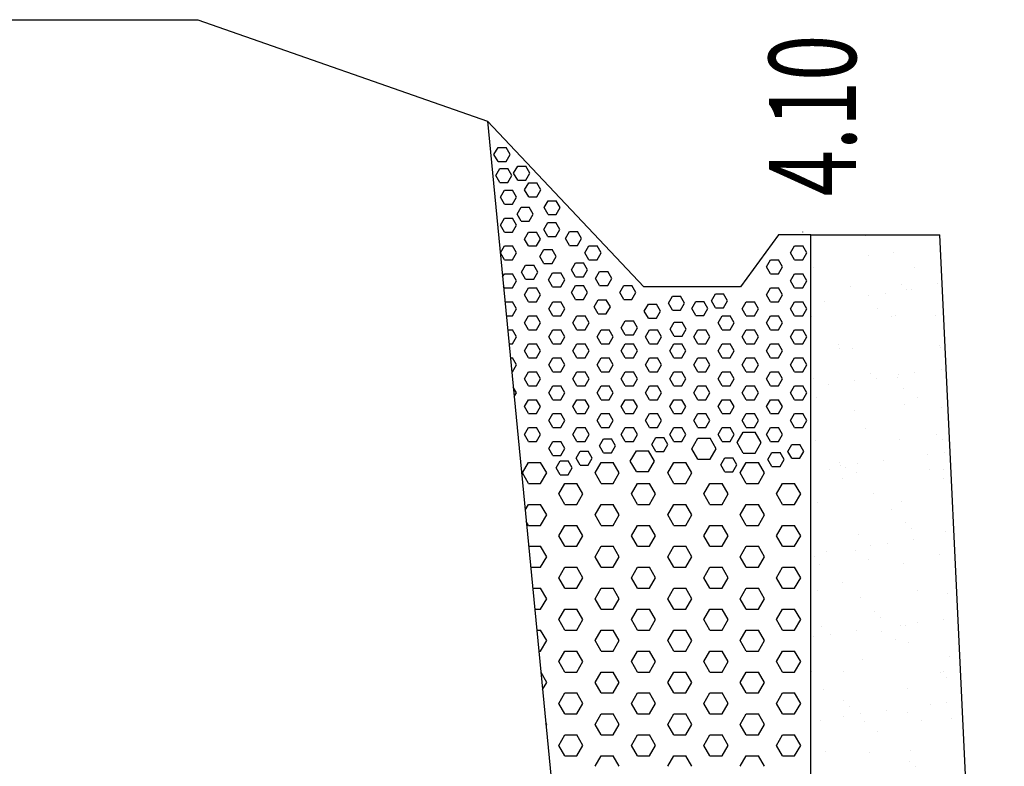
# Model space of a CAD drawing. Extents: x 0 to 627, y 220 to 430.
# Drawn here: x 184 to 215, y 342 to 365 of the extents above; entities that cross this region are included whole.
import ezdxf

# ---------------------------------------------------------------- set-up
doc = ezdxf.new("R2010")
doc.units = 0
doc.header["$LTSCALE"] = 7
doc.header["$MEASUREMENT"] = 0
doc.linetypes.add('ACAD_ISO03W100', pattern=[30, 12, -18])
doc.layers.get('0').update_dxf_attribs({"linetype": 'CONTINUOUS'})
doc.layers.get('DEFPOINTS').update_dxf_attribs({"linetype": 'CONTINUOUS'})
doc.layers.add('PROSSO', color=4, linetype='CONTINUOUS')
doc.styles.get("Standard").update_dxf_attribs({"font": 'romans', "width": 0.7})

msp = doc.modelspace()

# ---------------------------------------------------------------- hatches: boundary and pattern name
at = {"linetype": 'CONTINUOUS'}
h = msp.add_hatch(dxfattribs=at)
h.set_pattern_fill('AR-SAND', style=0)
h.paths.add_polyline_path([(213, 358.452), (209, 358.452), (209, 316.452), (215, 316.452)])

# ---------------------------------------------------------------- linework, layer by layer
at = {"color": 4}
msp.add_line((190, 365.118), (198.977, 361.968), dxfattribs=at)
at = {"color": 7, "linetype": 'ACAD_ISO03W100'}
for p, q in [((198.977, 361.968), (202.111, 329.675)), ((203.824, 356.834), (198.977, 361.968)), ((199.178, 360.943), (199.303, 361.159)), ((199.303, 361.159), (199.553, 361.159)), ((199.678, 360.943), (199.553, 361.159)), ((199.303, 360.726), (199.178, 360.943)), ((199.553, 360.726), (199.678, 360.943)), ((199.303, 360.726), (199.553, 360.726)), ((199.788, 360.362), (199.913, 360.579)), ((199.913, 360.579), (200.163, 360.579)), ((200.288, 360.362), (200.163, 360.579)), ((199.231, 360.289), (199.356, 360.506)), ((199.356, 360.073), (199.231, 360.289)), ((199.356, 360.506), (199.606, 360.506)), ((199.731, 360.289), (199.606, 360.506)), ((199.606, 360.073), (199.731, 360.289)), ((199.913, 360.146), (199.788, 360.362)), ((200.163, 360.146), (200.288, 360.362)), ((199.356, 360.073), (199.606, 360.073)), ((199.913, 360.146), (200.163, 360.146)), ((200.129, 359.84), (200.254, 360.056)), ((200.254, 360.056), (200.504, 360.056)), ((200.629, 359.84), (200.504, 360.056)), ((199.375, 359.617), (199.5, 359.834)), ((199.5, 359.401), (199.375, 359.617)), ((199.5, 359.834), (199.75, 359.834)), ((199.875, 359.617), (199.75, 359.834)), ((199.75, 359.401), (199.875, 359.617)), ((200.254, 359.623), (200.129, 359.84)), ((200.254, 359.623), (200.504, 359.623)), ((200.504, 359.623), (200.629, 359.84)), ((199.5, 359.401), (199.75, 359.401)), ((199.898, 359.091), (200.023, 359.307)), ((200.023, 359.307), (200.273, 359.307)), ((200.398, 359.091), (200.273, 359.307)), ((200.732, 359.291), (200.857, 359.507)), ((200.857, 359.507), (201.107, 359.507)), ((201.232, 359.291), (201.107, 359.507)), ((200.023, 358.874), (199.898, 359.091)), ((200.273, 358.874), (200.398, 359.091)), ((200.857, 359.074), (200.732, 359.291)), ((200.857, 359.074), (201.107, 359.074)), ((201.107, 359.074), (201.232, 359.291)), ((199.375, 358.751), (199.5, 358.968)), ((199.5, 358.535), (199.375, 358.751)), ((199.5, 358.968), (199.75, 358.968)), ((199.875, 358.751), (199.75, 358.968)), ((199.75, 358.535), (199.875, 358.751)), ((200.023, 358.874), (200.273, 358.874)), ((200.72, 358.617), (200.845, 358.834)), ((200.845, 358.834), (201.095, 358.834)), ((201.22, 358.617), (201.095, 358.834)), ((199.5, 358.535), (199.75, 358.535)), ((200.125, 358.318), (200.25, 358.535)), ((200.25, 358.535), (200.5, 358.535)), ((200.625, 358.318), (200.5, 358.535)), ((200.845, 358.401), (200.72, 358.617)), ((200.845, 358.401), (201.095, 358.401)), ((201.095, 358.401), (201.22, 358.617)), ((201.395, 358.332), (201.52, 358.548)), ((201.52, 358.548), (201.77, 358.548)), ((201.895, 358.332), (201.77, 358.548)), ((208, 358.452), (206.824, 356.834)), ((209, 358.452), (208, 358.452)), ((208.75, 358.535), (208.753, 358.539)), ((199.375, 357.885), (199.5, 358.102)), ((199.5, 358.102), (199.75, 358.102)), ((199.875, 357.885), (199.75, 358.102)), ((200.25, 358.102), (200.125, 358.318)), ((200.25, 358.102), (200.5, 358.102)), ((200.5, 358.102), (200.625, 358.318)), ((201.52, 358.115), (201.395, 358.332)), ((201.52, 358.115), (201.77, 358.115)), ((201.77, 358.115), (201.895, 358.332)), ((201.998, 357.887), (202.123, 358.104)), ((202.123, 358.104), (202.373, 358.104)), ((202.498, 357.887), (202.373, 358.104)), ((208.375, 357.885), (208.5, 358.102)), ((208.5, 358.102), (208.75, 358.102)), ((208.875, 357.885), (208.75, 358.102)), ((199.5, 357.668), (199.375, 357.885)), ((199.75, 357.668), (199.875, 357.885)), ((200.602, 357.774), (200.727, 357.991)), ((200.727, 357.558), (200.602, 357.774)), ((200.727, 357.991), (200.977, 357.991)), ((201.102, 357.774), (200.977, 357.991)), ((200.977, 357.558), (201.102, 357.774)), ((202.123, 357.671), (201.998, 357.887)), ((202.373, 357.671), (202.498, 357.887)), ((208.5, 357.668), (208.375, 357.885)), ((208.75, 357.668), (208.875, 357.885)), ((199.5, 357.668), (199.75, 357.668)), ((200.034, 357.293), (200.159, 357.51)), ((200.159, 357.51), (200.409, 357.51)), ((200.534, 357.293), (200.409, 357.51)), ((200.727, 357.558), (200.977, 357.558)), ((201.579, 357.365), (201.704, 357.581)), ((201.704, 357.581), (201.954, 357.581)), ((202.079, 357.365), (201.954, 357.581)), ((202.123, 357.671), (202.373, 357.671)), ((207.625, 357.452), (207.75, 357.668)), ((207.75, 357.668), (208, 357.668)), ((208.125, 357.452), (208, 357.668)), ((208.5, 357.668), (208.75, 357.668)), ((199.446, 357.141), (199.5, 357.235)), ((199.5, 357.235), (199.75, 357.235)), ((199.875, 357.019), (199.75, 357.235)), ((200.159, 357.077), (200.034, 357.293)), ((200.409, 357.077), (200.534, 357.293)), ((200.871, 357.049), (200.996, 357.266)), ((200.996, 357.266), (201.246, 357.266)), ((201.371, 357.049), (201.246, 357.266)), ((201.704, 357.148), (201.579, 357.365)), ((201.954, 357.148), (202.079, 357.365)), ((202.329, 357.09), (202.454, 357.307)), ((202.454, 357.307), (202.704, 357.307)), ((202.829, 357.09), (202.704, 357.307)), ((207.75, 357.235), (207.625, 357.452)), ((207.75, 357.235), (208, 357.235)), ((208, 357.235), (208.125, 357.452)), ((208.375, 357.019), (208.5, 357.235)), ((208.5, 357.235), (208.75, 357.235)), ((208.875, 357.019), (208.75, 357.235)), ((199.75, 356.802), (199.875, 357.019)), ((200.159, 357.077), (200.409, 357.077)), ((200.996, 356.833), (200.871, 357.049)), ((201.246, 356.833), (201.371, 357.049)), ((201.579, 356.657), (201.704, 356.874)), ((201.704, 357.148), (201.954, 357.148)), ((201.704, 356.874), (201.954, 356.874)), ((202.079, 356.657), (201.954, 356.874)), ((202.454, 356.874), (202.329, 357.09)), ((202.454, 356.874), (202.704, 356.874)), ((202.704, 356.874), (202.829, 357.09)), ((203.079, 356.657), (203.204, 356.874)), ((203.204, 356.874), (203.454, 356.874)), ((203.579, 356.657), (203.454, 356.874)), ((208.5, 356.802), (208.375, 357.019)), ((208.75, 356.802), (208.875, 357.019)), ((199.5, 356.802), (199.474, 356.847)), ((199.5, 356.802), (199.75, 356.802)), ((200.125, 356.586), (200.25, 356.802)), ((200.25, 356.369), (200.125, 356.586)), ((200.25, 356.802), (200.5, 356.802)), ((200.625, 356.586), (200.5, 356.802)), ((200.5, 356.369), (200.625, 356.586)), ((200.996, 356.833), (201.246, 356.833)), ((201.704, 356.441), (201.579, 356.657)), ((201.954, 356.441), (202.079, 356.657)), ((203.204, 356.441), (203.079, 356.657)), ((203.454, 356.441), (203.579, 356.657)), ((206.824, 356.834), (203.824, 356.834)), ((205.921, 356.402), (206.046, 356.619)), ((206.046, 356.619), (206.296, 356.619)), ((206.421, 356.402), (206.296, 356.619)), ((207.625, 356.586), (207.75, 356.802)), ((207.75, 356.369), (207.625, 356.586)), ((207.75, 356.802), (208, 356.802)), ((208.125, 356.586), (208, 356.802)), ((208, 356.369), (208.125, 356.586)), ((208.5, 356.802), (208.75, 356.802)), ((199.52, 356.369), (199.75, 356.369)), ((199.875, 356.153), (199.75, 356.369)), ((200.25, 356.369), (200.5, 356.369)), ((200.875, 356.153), (201, 356.369)), ((201, 356.369), (201.25, 356.369)), ((201.375, 356.153), (201.25, 356.369)), ((201.704, 356.441), (201.954, 356.441)), ((202.286, 356.213), (202.411, 356.429)), ((202.411, 356.429), (202.661, 356.429)), ((202.786, 356.213), (202.661, 356.429)), ((203.204, 356.441), (203.454, 356.441)), ((203.839, 356.082), (203.964, 356.299)), ((203.964, 356.299), (204.214, 356.299)), ((204.339, 356.082), (204.214, 356.299)), ((204.589, 356.332), (204.714, 356.549)), ((204.714, 356.116), (204.589, 356.332)), ((204.714, 356.549), (204.964, 356.549)), ((205.089, 356.332), (204.964, 356.549)), ((204.964, 356.116), (205.089, 356.332)), ((205.313, 356.164), (205.438, 356.381)), ((205.438, 356.381), (205.688, 356.381)), ((205.813, 356.164), (205.688, 356.381)), ((206.046, 356.186), (205.921, 356.402)), ((206.296, 356.186), (206.421, 356.402)), ((206.875, 356.153), (207, 356.369)), ((207, 356.369), (207.25, 356.369)), ((207.375, 356.153), (207.25, 356.369)), ((207.75, 356.369), (208, 356.369)), ((208.375, 356.153), (208.5, 356.369)), ((208.5, 356.369), (208.75, 356.369)), ((208.875, 356.153), (208.75, 356.369)), ((199.75, 355.936), (199.875, 356.153)), ((201, 355.936), (200.875, 356.153)), ((201.25, 355.936), (201.375, 356.153)), ((202.411, 355.996), (202.286, 356.213)), ((202.411, 355.996), (202.661, 355.996)), ((202.661, 355.996), (202.786, 356.213)), ((203.964, 355.866), (203.839, 356.082)), ((204.214, 355.866), (204.339, 356.082)), ((204.714, 356.116), (204.964, 356.116)), ((205.438, 355.948), (205.313, 356.164)), ((205.438, 355.948), (205.688, 355.948)), ((205.688, 355.948), (205.813, 356.164)), ((206.046, 356.186), (206.296, 356.186)), ((207, 355.936), (206.875, 356.153)), ((207.25, 355.936), (207.375, 356.153)), ((208.5, 355.936), (208.375, 356.153)), ((208.75, 355.936), (208.875, 356.153)), ((199.562, 355.936), (199.75, 355.936)), ((200.125, 355.72), (200.25, 355.936)), ((200.25, 355.503), (200.125, 355.72)), ((200.25, 355.936), (200.5, 355.936)), ((200.625, 355.72), (200.5, 355.936)), ((200.5, 355.503), (200.625, 355.72)), ((201, 355.936), (201.25, 355.936)), ((201.625, 355.72), (201.75, 355.936)), ((201.75, 355.503), (201.625, 355.72)), ((201.75, 355.936), (202, 355.936)), ((202.125, 355.72), (202, 355.936)), ((202, 355.503), (202.125, 355.72)), ((203.125, 355.561), (203.25, 355.778)), ((203.25, 355.778), (203.5, 355.778)), ((203.625, 355.561), (203.5, 355.778)), ((203.964, 355.866), (204.214, 355.866)), ((204.636, 355.527), (204.761, 355.744)), ((204.761, 355.744), (205.011, 355.744)), ((205.136, 355.527), (205.011, 355.744)), ((206.125, 355.72), (206.25, 355.936)), ((206.25, 355.503), (206.125, 355.72)), ((206.25, 355.936), (206.5, 355.936)), ((206.625, 355.72), (206.5, 355.936)), ((206.5, 355.503), (206.625, 355.72)), ((207, 355.936), (207.25, 355.936)), ((207.625, 355.72), (207.75, 355.936)), ((207.75, 355.503), (207.625, 355.72)), ((207.75, 355.936), (208, 355.936)), ((208.125, 355.72), (208, 355.936)), ((208, 355.503), (208.125, 355.72)), ((208.5, 355.936), (208.75, 355.936)), ((199.604, 355.503), (199.75, 355.503)), ((199.875, 355.287), (199.75, 355.503)), ((200.25, 355.503), (200.5, 355.503)), ((200.875, 355.287), (201, 355.503)), ((201, 355.503), (201.25, 355.503)), ((201.375, 355.287), (201.25, 355.503)), ((201.75, 355.503), (202, 355.503)), ((202.375, 355.287), (202.5, 355.503)), ((202.5, 355.503), (202.75, 355.503)), ((202.875, 355.287), (202.75, 355.503)), ((203.25, 355.345), (203.125, 355.561)), ((203.25, 355.345), (203.5, 355.345)), ((203.5, 355.345), (203.625, 355.561)), ((203.875, 355.287), (204, 355.503)), ((204, 355.503), (204.25, 355.503)), ((204.375, 355.287), (204.25, 355.503)), ((204.761, 355.311), (204.636, 355.527)), ((205.011, 355.311), (205.136, 355.527)), ((205.375, 355.287), (205.5, 355.503)), ((205.5, 355.503), (205.75, 355.503)), ((205.875, 355.287), (205.75, 355.503)), ((206.25, 355.503), (206.5, 355.503)), ((206.875, 355.287), (207, 355.503)), ((207, 355.503), (207.25, 355.503)), ((207.375, 355.287), (207.25, 355.503)), ((207.75, 355.503), (208, 355.503)), ((208.375, 355.287), (208.5, 355.503)), ((208.5, 355.503), (208.75, 355.503)), ((208.875, 355.287), (208.75, 355.503)), ((199.646, 355.07), (199.75, 355.07)), ((199.75, 355.07), (199.875, 355.287)), ((200.125, 354.854), (200.25, 355.07)), ((200.25, 355.07), (200.5, 355.07)), ((200.625, 354.854), (200.5, 355.07)), ((201, 355.07), (200.875, 355.287)), ((201, 355.07), (201.25, 355.07)), ((201.25, 355.07), (201.375, 355.287)), ((201.625, 354.854), (201.75, 355.07)), ((201.75, 355.07), (202, 355.07)), ((202.125, 354.854), (202, 355.07)), ((202.5, 355.07), (202.375, 355.287)), ((202.5, 355.07), (202.75, 355.07)), ((202.75, 355.07), (202.875, 355.287)), ((203.125, 354.854), (203.25, 355.07)), ((203.25, 355.07), (203.5, 355.07)), ((203.625, 354.854), (203.5, 355.07)), ((204, 355.07), (203.875, 355.287)), ((204, 355.07), (204.25, 355.07)), ((204.25, 355.07), (204.375, 355.287)), ((204.625, 354.854), (204.75, 355.07)), ((204.75, 355.07), (205, 355.07)), ((204.761, 355.311), (205.011, 355.311)), ((205.125, 354.854), (205, 355.07)), ((205.5, 355.07), (205.375, 355.287)), ((205.5, 355.07), (205.75, 355.07)), ((205.75, 355.07), (205.875, 355.287)), ((206.125, 354.854), (206.25, 355.07)), ((206.25, 355.07), (206.5, 355.07)), ((206.625, 354.854), (206.5, 355.07)), ((207, 355.07), (206.875, 355.287)), ((207, 355.07), (207.25, 355.07)), ((207.25, 355.07), (207.375, 355.287)), ((207.625, 354.854), (207.75, 355.07)), ((207.75, 355.07), (208, 355.07)), ((208.125, 354.854), (208, 355.07)), ((208.5, 355.07), (208.375, 355.287)), ((208.5, 355.07), (208.75, 355.07)), ((208.75, 355.07), (208.875, 355.287)), ((200.25, 354.637), (200.125, 354.854)), ((200.5, 354.637), (200.625, 354.854)), ((201.75, 354.637), (201.625, 354.854)), ((202, 354.637), (202.125, 354.854)), ((203.25, 354.637), (203.125, 354.854)), ((203.5, 354.637), (203.625, 354.854)), ((204.75, 354.637), (204.625, 354.854)), ((205, 354.637), (205.125, 354.854)), ((206.25, 354.637), (206.125, 354.854)), ((206.5, 354.637), (206.625, 354.854)), ((207.75, 354.637), (207.625, 354.854)), ((208, 354.637), (208.125, 354.854)), ((199.688, 354.637), (199.75, 354.637)), ((199.875, 354.421), (199.75, 354.637)), ((199.75, 354.204), (199.875, 354.421)), ((200.25, 354.637), (200.5, 354.637)), ((200.875, 354.421), (201, 354.637)), ((201, 354.204), (200.875, 354.421)), ((201, 354.637), (201.25, 354.637)), ((201.375, 354.421), (201.25, 354.637)), ((201.25, 354.204), (201.375, 354.421)), ((201.75, 354.637), (202, 354.637)), ((202.375, 354.421), (202.5, 354.637)), ((202.5, 354.204), (202.375, 354.421)), ((202.5, 354.637), (202.75, 354.637)), ((202.875, 354.421), (202.75, 354.637)), ((202.75, 354.204), (202.875, 354.421)), ((203.25, 354.637), (203.5, 354.637)), ((203.875, 354.421), (204, 354.637)), ((204, 354.204), (203.875, 354.421)), ((204, 354.637), (204.25, 354.637)), ((204.375, 354.421), (204.25, 354.637)), ((204.25, 354.204), (204.375, 354.421)), ((204.75, 354.637), (205, 354.637)), ((205.375, 354.421), (205.5, 354.637)), ((205.5, 354.204), (205.375, 354.421)), ((205.5, 354.637), (205.75, 354.637)), ((205.875, 354.421), (205.75, 354.637)), ((205.75, 354.204), (205.875, 354.421)), ((206.25, 354.637), (206.5, 354.637)), ((206.875, 354.421), (207, 354.637)), ((207, 354.204), (206.875, 354.421)), ((207, 354.637), (207.25, 354.637)), ((207.375, 354.421), (207.25, 354.637)), ((207.25, 354.204), (207.375, 354.421)), ((207.75, 354.637), (208, 354.637)), ((208.375, 354.421), (208.5, 354.637)), ((208.5, 354.204), (208.375, 354.421)), ((208.5, 354.637), (208.75, 354.637)), ((208.875, 354.421), (208.75, 354.637)), ((208.75, 354.204), (208.875, 354.421)), ((199.731, 354.204), (199.75, 354.204)), ((200.125, 353.988), (200.25, 354.204)), ((200.25, 354.204), (200.5, 354.204)), ((200.625, 353.988), (200.5, 354.204)), ((201, 354.204), (201.25, 354.204)), ((201.625, 353.988), (201.75, 354.204)), ((201.75, 354.204), (202, 354.204)), ((202.125, 353.988), (202, 354.204)), ((202.5, 354.204), (202.75, 354.204)), ((203.125, 353.988), (203.25, 354.204)), ((203.25, 354.204), (203.5, 354.204)), ((203.625, 353.988), (203.5, 354.204)), ((204, 354.204), (204.25, 354.204)), ((204.625, 353.988), (204.75, 354.204)), ((204.75, 354.204), (205, 354.204)), ((205.125, 353.988), (205, 354.204)), ((205.5, 354.204), (205.75, 354.204)), ((206.125, 353.988), (206.25, 354.204)), ((206.25, 354.204), (206.5, 354.204)), ((206.625, 353.988), (206.5, 354.204)), ((207, 354.204), (207.25, 354.204)), ((207.625, 353.988), (207.75, 354.204)), ((207.75, 354.204), (208, 354.204)), ((208.125, 353.988), (208, 354.204)), ((208.5, 354.204), (208.75, 354.204)), ((200.25, 353.771), (200.125, 353.988)), ((200.5, 353.771), (200.625, 353.988)), ((201.75, 353.771), (201.625, 353.988)), ((202, 353.771), (202.125, 353.988)), ((203.25, 353.771), (203.125, 353.988)), ((203.5, 353.771), (203.625, 353.988)), ((204.75, 353.771), (204.625, 353.988)), ((205, 353.771), (205.125, 353.988)), ((206.25, 353.771), (206.125, 353.988)), ((206.5, 353.771), (206.625, 353.988)), ((207.75, 353.771), (207.625, 353.988)), ((208, 353.771), (208.125, 353.988)), ((199.875, 353.555), (199.777, 353.724)), ((199.805, 353.434), (199.875, 353.555)), ((200.25, 353.771), (200.5, 353.771)), ((200.875, 353.555), (201, 353.771)), ((201, 353.338), (200.875, 353.555)), ((201, 353.771), (201.25, 353.771)), ((201.375, 353.555), (201.25, 353.771)), ((201.25, 353.338), (201.375, 353.555)), ((201.75, 353.771), (202, 353.771)), ((202.375, 353.555), (202.5, 353.771)), ((202.5, 353.338), (202.375, 353.555)), ((202.5, 353.771), (202.75, 353.771)), ((202.875, 353.555), (202.75, 353.771)), ((202.75, 353.338), (202.875, 353.555)), ((203.25, 353.771), (203.5, 353.771)), ((203.875, 353.555), (204, 353.771)), ((204, 353.338), (203.875, 353.555)), ((204, 353.771), (204.25, 353.771)), ((204.375, 353.555), (204.25, 353.771)), ((204.25, 353.338), (204.375, 353.555)), ((204.75, 353.771), (205, 353.771)), ((205.375, 353.555), (205.5, 353.771)), ((205.5, 353.338), (205.375, 353.555)), ((205.5, 353.771), (205.75, 353.771)), ((205.875, 353.555), (205.75, 353.771)), ((205.75, 353.338), (205.875, 353.555)), ((206.25, 353.771), (206.5, 353.771)), ((206.875, 353.555), (207, 353.771)), ((207, 353.338), (206.875, 353.555)), ((207, 353.771), (207.25, 353.771)), ((207.375, 353.555), (207.25, 353.771)), ((207.25, 353.338), (207.375, 353.555)), ((207.75, 353.771), (208, 353.771)), ((208.375, 353.555), (208.5, 353.771)), ((208.5, 353.338), (208.375, 353.555)), ((208.5, 353.771), (208.75, 353.771)), ((208.875, 353.555), (208.75, 353.771)), ((208.75, 353.338), (208.875, 353.555)), ((200.125, 353.122), (200.25, 353.338)), ((200.25, 353.338), (200.5, 353.338)), ((200.625, 353.122), (200.5, 353.338)), ((201, 353.338), (201.25, 353.338)), ((201.625, 353.122), (201.75, 353.338)), ((201.75, 353.338), (202, 353.338)), ((202.125, 353.122), (202, 353.338)), ((202.5, 353.338), (202.75, 353.338)), ((203.125, 353.122), (203.25, 353.338)), ((203.25, 353.338), (203.5, 353.338)), ((203.625, 353.122), (203.5, 353.338)), ((204, 353.338), (204.25, 353.338)), ((204.625, 353.122), (204.75, 353.338)), ((204.75, 353.338), (205, 353.338)), ((205.125, 353.122), (205, 353.338)), ((205.5, 353.338), (205.75, 353.338)), ((206.125, 353.122), (206.25, 353.338)), ((206.25, 353.338), (206.5, 353.338)), ((206.625, 353.122), (206.5, 353.338)), ((207, 353.338), (207.25, 353.338)), ((207.625, 353.122), (207.75, 353.338)), ((207.75, 353.338), (208, 353.338)), ((208.125, 353.122), (208, 353.338)), ((208.5, 353.338), (208.75, 353.338)), ((200.25, 352.905), (200.125, 353.122)), ((200.25, 352.905), (200.5, 352.905)), ((200.5, 352.905), (200.625, 353.122)), ((200.875, 352.689), (201, 352.905)), ((201, 352.905), (201.25, 352.905)), ((201.375, 352.689), (201.25, 352.905)), ((201.75, 352.905), (201.625, 353.122)), ((201.75, 352.905), (202, 352.905)), ((202, 352.905), (202.125, 353.122)), ((202.375, 352.689), (202.5, 352.905)), ((202.5, 352.905), (202.75, 352.905)), ((202.875, 352.689), (202.75, 352.905)), ((203.25, 352.905), (203.125, 353.122)), ((203.25, 352.905), (203.5, 352.905)), ((203.5, 352.905), (203.625, 353.122)), ((203.875, 352.689), (204, 352.905)), ((204, 352.905), (204.25, 352.905)), ((204.375, 352.689), (204.25, 352.905)), ((204.75, 352.905), (204.625, 353.122)), ((204.75, 352.905), (205, 352.905)), ((205, 352.905), (205.125, 353.122)), ((205.375, 352.689), (205.5, 352.905)), ((205.5, 352.905), (205.75, 352.905)), ((205.875, 352.689), (205.75, 352.905)), ((206.25, 352.905), (206.125, 353.122)), ((206.25, 352.905), (206.5, 352.905)), ((206.5, 352.905), (206.625, 353.122)), ((206.875, 352.689), (207, 352.905)), ((207, 352.905), (207.25, 352.905)), ((207.375, 352.689), (207.25, 352.905)), ((207.75, 352.905), (207.625, 353.122)), ((207.75, 352.905), (208, 352.905)), ((208, 352.905), (208.125, 353.122)), ((208.375, 352.689), (208.5, 352.905)), ((208.5, 352.905), (208.75, 352.905)), ((208.875, 352.689), (208.75, 352.905)), ((201, 352.472), (200.875, 352.689)), ((201.25, 352.472), (201.375, 352.689)), ((202.5, 352.472), (202.375, 352.689)), ((202.75, 352.472), (202.875, 352.689)), ((204, 352.472), (203.875, 352.689)), ((204.25, 352.472), (204.375, 352.689)), ((205.5, 352.472), (205.375, 352.689)), ((205.75, 352.472), (205.875, 352.689)), ((207, 352.472), (206.875, 352.689)), ((207.25, 352.472), (207.375, 352.689)), ((208.5, 352.472), (208.375, 352.689)), ((208.75, 352.472), (208.875, 352.689)), ((200.125, 352.256), (200.25, 352.472)), ((200.25, 352.472), (200.5, 352.472)), ((200.625, 352.256), (200.5, 352.472)), ((201, 352.472), (201.25, 352.472)), ((201.625, 352.256), (201.75, 352.472)), ((201.75, 352.472), (202, 352.472)), ((202.125, 352.256), (202, 352.472)), ((202.5, 352.472), (202.75, 352.472)), ((203.125, 352.256), (203.25, 352.472)), ((203.25, 352.472), (203.5, 352.472)), ((203.625, 352.256), (203.5, 352.472)), ((204, 352.472), (204.25, 352.472)), ((204.625, 352.256), (204.75, 352.472)), ((204.75, 352.472), (205, 352.472)), ((205.125, 352.256), (205, 352.472)), ((205.5, 352.472), (205.75, 352.472)), ((206.125, 352.256), (206.25, 352.472)), ((206.25, 352.472), (206.5, 352.472)), ((206.625, 352.256), (206.5, 352.472)), ((206.716, 352.008), (206.904, 352.332)), ((206.904, 352.332), (207.279, 352.332)), ((207, 352.472), (207.25, 352.472)), ((207.466, 352.008), (207.279, 352.332)), ((207.625, 352.256), (207.75, 352.472)), ((207.75, 352.472), (208, 352.472)), ((208.125, 352.256), (208, 352.472)), ((208.5, 352.472), (208.75, 352.472)), ((200.25, 352.039), (200.125, 352.256)), ((200.25, 352.039), (200.5, 352.039)), ((200.5, 352.039), (200.625, 352.256)), ((200.875, 351.823), (201, 352.039)), ((201, 352.039), (201.25, 352.039)), ((201.375, 351.823), (201.25, 352.039)), ((201.75, 352.039), (201.625, 352.256)), ((201.75, 352.039), (202, 352.039)), ((202, 352.039), (202.125, 352.256)), ((202.45, 351.91), (202.575, 352.126)), ((202.575, 352.126), (202.825, 352.126)), ((202.95, 351.91), (202.825, 352.126)), ((203.25, 352.039), (203.125, 352.256)), ((203.25, 352.039), (203.5, 352.039)), ((203.5, 352.039), (203.625, 352.256)), ((204.07, 351.948), (204.195, 352.165)), ((204.195, 352.165), (204.445, 352.165)), ((204.57, 351.948), (204.445, 352.165)), ((204.75, 352.039), (204.625, 352.256)), ((204.75, 352.039), (205, 352.039)), ((205, 352.039), (205.125, 352.256)), ((205.315, 351.815), (205.502, 352.14)), ((205.502, 352.14), (205.877, 352.14)), ((206.065, 351.815), (205.877, 352.14)), ((206.25, 352.039), (206.125, 352.256)), ((206.25, 352.039), (206.5, 352.039)), ((206.5, 352.039), (206.625, 352.256)), ((206.904, 351.683), (206.716, 352.008)), ((207.279, 351.683), (207.466, 352.008)), ((207.75, 352.039), (207.625, 352.256)), ((207.75, 352.039), (208, 352.039)), ((208, 352.039), (208.125, 352.256)), ((201, 351.606), (200.875, 351.823)), ((201.25, 351.606), (201.375, 351.823)), ((201.721, 351.525), (201.846, 351.741)), ((201.846, 351.741), (202.096, 351.741)), ((202.221, 351.525), (202.096, 351.741)), ((202.575, 351.693), (202.45, 351.91)), ((202.575, 351.693), (202.825, 351.693)), ((202.825, 351.693), (202.95, 351.91)), ((203.405, 351.431), (203.593, 351.755)), ((203.593, 351.755), (203.968, 351.755)), ((204.155, 351.431), (203.968, 351.755)), ((204.195, 351.732), (204.07, 351.948)), ((204.195, 351.732), (204.445, 351.732)), ((204.445, 351.732), (204.57, 351.948)), ((205.502, 351.49), (205.315, 351.815)), ((205.877, 351.49), (206.065, 351.815)), ((206.904, 351.683), (207.279, 351.683)), ((207.672, 351.486), (207.797, 351.703)), ((207.797, 351.703), (208.047, 351.703)), ((208.172, 351.486), (208.047, 351.703)), ((208.285, 351.736), (208.41, 351.953)), ((208.41, 351.52), (208.285, 351.736)), ((208.41, 351.953), (208.66, 351.953)), ((208.785, 351.736), (208.66, 351.953)), ((208.66, 351.52), (208.785, 351.736)), ((200.062, 351.065), (200.25, 351.39)), ((200.25, 351.39), (200.625, 351.39)), ((200.812, 351.065), (200.625, 351.39)), ((201, 351.606), (201.25, 351.606)), ((201.106, 351.227), (201.231, 351.443)), ((201.231, 351.443), (201.481, 351.443)), ((201.606, 351.227), (201.481, 351.443)), ((201.846, 351.308), (201.721, 351.525)), ((202.096, 351.308), (202.221, 351.525)), ((202.312, 351.065), (202.5, 351.39)), ((202.5, 351.39), (202.875, 351.39)), ((203.063, 351.065), (202.875, 351.39)), ((203.593, 351.106), (203.405, 351.431)), ((203.968, 351.106), (204.155, 351.431)), ((204.563, 351.065), (204.75, 351.39)), ((204.75, 351.39), (205.125, 351.39)), ((205.313, 351.065), (205.125, 351.39)), ((205.502, 351.49), (205.877, 351.49)), ((206.207, 351.313), (206.332, 351.53)), ((206.332, 351.53), (206.582, 351.53)), ((206.707, 351.313), (206.582, 351.53)), ((206.813, 351.065), (207, 351.39)), ((207, 351.39), (207.375, 351.39)), ((207.563, 351.065), (207.375, 351.39)), ((207.797, 351.27), (207.672, 351.486)), ((208.047, 351.27), (208.172, 351.486)), ((208.41, 351.52), (208.66, 351.52)), ((200.25, 350.74), (200.062, 351.065)), ((200.625, 350.74), (200.812, 351.065)), ((201.231, 351.01), (201.106, 351.227)), ((201.481, 351.01), (201.606, 351.227)), ((201.846, 351.308), (202.096, 351.308)), ((202.5, 350.74), (202.312, 351.065)), ((202.875, 350.74), (203.063, 351.065)), ((203.593, 351.106), (203.968, 351.106)), ((204.75, 350.74), (204.563, 351.065)), ((205.125, 350.74), (205.313, 351.065)), ((206.332, 351.097), (206.207, 351.313)), ((206.332, 351.097), (206.582, 351.097)), ((206.582, 351.097), (206.707, 351.313)), ((207, 350.74), (206.813, 351.065)), ((207.375, 350.74), (207.563, 351.065)), ((207.797, 351.27), (208.047, 351.27)), ((201.231, 351.01), (201.481, 351.01)), ((200.25, 350.74), (200.625, 350.74)), ((201.187, 350.416), (201.375, 350.74)), ((201.375, 350.74), (201.75, 350.74)), ((201.937, 350.416), (201.75, 350.74)), ((202.5, 350.74), (202.875, 350.74)), ((203.438, 350.416), (203.625, 350.74)), ((203.625, 350.74), (204, 350.74)), ((204.188, 350.416), (204, 350.74)), ((204.75, 350.74), (205.125, 350.74)), ((205.688, 350.416), (205.875, 350.74)), ((205.875, 350.74), (206.25, 350.74)), ((206.438, 350.416), (206.25, 350.74)), ((207, 350.74), (207.375, 350.74)), ((207.938, 350.416), (208.125, 350.74)), ((208.125, 350.74), (208.5, 350.74)), ((208.688, 350.416), (208.5, 350.74)), ((201.375, 350.091), (201.187, 350.416)), ((201.75, 350.091), (201.937, 350.416)), ((203.625, 350.091), (203.438, 350.416)), ((204, 350.091), (204.188, 350.416)), ((205.875, 350.091), (205.688, 350.416)), ((206.25, 350.091), (206.438, 350.416)), ((208.125, 350.091), (207.938, 350.416)), ((208.5, 350.091), (208.688, 350.416)), ((200.147, 349.912), (200.25, 350.091)), ((200.25, 350.091), (200.625, 350.091)), ((200.812, 349.766), (200.625, 350.091)), ((201.375, 350.091), (201.75, 350.091)), ((202.312, 349.766), (202.5, 350.091)), ((202.5, 350.091), (202.875, 350.091)), ((203.063, 349.766), (202.875, 350.091)), ((203.625, 350.091), (204, 350.091)), ((204.563, 349.766), (204.75, 350.091)), ((204.75, 350.091), (205.125, 350.091)), ((205.313, 349.766), (205.125, 350.091)), ((205.875, 350.091), (206.25, 350.091)), ((206.813, 349.766), (207, 350.091)), ((207, 350.091), (207.375, 350.091)), ((207.563, 349.766), (207.375, 350.091)), ((208.125, 350.091), (208.5, 350.091)), ((200.25, 349.441), (200.181, 349.56)), ((200.625, 349.441), (200.812, 349.766)), ((202.5, 349.441), (202.312, 349.766)), ((202.875, 349.441), (203.063, 349.766)), ((204.75, 349.441), (204.563, 349.766)), ((205.125, 349.441), (205.313, 349.766)), ((207, 349.441), (206.813, 349.766)), ((207.375, 349.441), (207.563, 349.766)), ((200.25, 349.441), (200.625, 349.441)), ((201.187, 349.116), (201.375, 349.441)), ((201.375, 349.441), (201.75, 349.441)), ((201.937, 349.116), (201.75, 349.441)), ((202.5, 349.441), (202.875, 349.441)), ((203.438, 349.116), (203.625, 349.441)), ((203.625, 349.441), (204, 349.441)), ((204.188, 349.116), (204, 349.441)), ((204.75, 349.441), (205.125, 349.441)), ((205.688, 349.116), (205.875, 349.441)), ((205.875, 349.441), (206.25, 349.441)), ((206.438, 349.116), (206.25, 349.441)), ((207, 349.441), (207.375, 349.441)), ((207.938, 349.116), (208.125, 349.441)), ((208.125, 349.441), (208.5, 349.441)), ((208.688, 349.116), (208.5, 349.441)), ((201.375, 348.792), (201.187, 349.116)), ((201.75, 348.792), (201.937, 349.116)), ((203.625, 348.792), (203.438, 349.116)), ((204, 348.792), (204.188, 349.116)), ((205.875, 348.792), (205.688, 349.116)), ((206.25, 348.792), (206.438, 349.116)), ((208.125, 348.792), (207.938, 349.116)), ((208.5, 348.792), (208.688, 349.116)), ((200.256, 348.792), (200.625, 348.792)), ((200.812, 348.467), (200.625, 348.792)), ((201.375, 348.792), (201.75, 348.792)), ((202.312, 348.467), (202.5, 348.792)), ((202.5, 348.792), (202.875, 348.792)), ((203.063, 348.467), (202.875, 348.792)), ((203.625, 348.792), (204, 348.792)), ((204.563, 348.467), (204.75, 348.792)), ((204.75, 348.792), (205.125, 348.792)), ((205.313, 348.467), (205.125, 348.792)), ((205.875, 348.792), (206.25, 348.792)), ((206.813, 348.467), (207, 348.792)), ((207, 348.792), (207.375, 348.792)), ((207.563, 348.467), (207.375, 348.792)), ((208.125, 348.792), (208.5, 348.792)), ((200.625, 348.142), (200.812, 348.467)), ((202.5, 348.142), (202.312, 348.467)), ((202.875, 348.142), (203.063, 348.467)), ((204.75, 348.142), (204.563, 348.467)), ((205.125, 348.142), (205.313, 348.467)), ((207, 348.142), (206.813, 348.467)), ((207.375, 348.142), (207.563, 348.467)), ((200.319, 348.142), (200.625, 348.142)), ((201.187, 347.817), (201.375, 348.142)), ((201.375, 348.142), (201.75, 348.142)), ((201.937, 347.817), (201.75, 348.142)), ((202.5, 348.142), (202.875, 348.142)), ((203.438, 347.817), (203.625, 348.142)), ((203.625, 348.142), (204, 348.142)), ((204.188, 347.817), (204, 348.142)), ((204.75, 348.142), (205.125, 348.142)), ((205.688, 347.817), (205.875, 348.142)), ((205.875, 348.142), (206.25, 348.142)), ((206.438, 347.817), (206.25, 348.142)), ((207, 348.142), (207.375, 348.142)), ((207.938, 347.817), (208.125, 348.142)), ((208.125, 348.142), (208.5, 348.142)), ((208.688, 347.817), (208.5, 348.142)), ((201.375, 347.493), (201.187, 347.817)), ((201.75, 347.493), (201.937, 347.817)), ((203.625, 347.493), (203.438, 347.817)), ((204, 347.493), (204.188, 347.817)), ((205.875, 347.493), (205.688, 347.817)), ((206.25, 347.493), (206.438, 347.817)), ((208.125, 347.493), (207.938, 347.817)), ((208.5, 347.493), (208.688, 347.817)), ((200.382, 347.493), (200.625, 347.493)), ((200.812, 347.168), (200.625, 347.493)), ((201.375, 347.493), (201.75, 347.493)), ((202.312, 347.168), (202.5, 347.493)), ((202.5, 347.493), (202.875, 347.493)), ((203.063, 347.168), (202.875, 347.493)), ((203.625, 347.493), (204, 347.493)), ((204.563, 347.168), (204.75, 347.493)), ((204.75, 347.493), (205.125, 347.493)), ((205.313, 347.168), (205.125, 347.493)), ((205.875, 347.493), (206.25, 347.493)), ((206.813, 347.168), (207, 347.493)), ((207, 347.493), (207.375, 347.493)), ((207.563, 347.168), (207.375, 347.493)), ((208.125, 347.493), (208.5, 347.493)), ((200.625, 346.843), (200.812, 347.168)), ((202.5, 346.843), (202.312, 347.168)), ((202.875, 346.843), (203.063, 347.168)), ((204.75, 346.843), (204.563, 347.168)), ((205.125, 346.843), (205.313, 347.168)), ((207, 346.843), (206.813, 347.168)), ((207.375, 346.843), (207.563, 347.168)), ((200.445, 346.843), (200.625, 346.843)), ((201.187, 346.518), (201.375, 346.843)), ((201.375, 346.843), (201.75, 346.843)), ((201.937, 346.518), (201.75, 346.843)), ((202.5, 346.843), (202.875, 346.843)), ((203.438, 346.518), (203.625, 346.843)), ((203.625, 346.843), (204, 346.843)), ((204.188, 346.518), (204, 346.843)), ((204.75, 346.843), (205.125, 346.843)), ((205.688, 346.518), (205.875, 346.843)), ((205.875, 346.843), (206.25, 346.843)), ((206.438, 346.518), (206.25, 346.843)), ((207, 346.843), (207.375, 346.843)), ((207.938, 346.518), (208.125, 346.843)), ((208.125, 346.843), (208.5, 346.843)), ((208.688, 346.518), (208.5, 346.843)), ((201.375, 346.194), (201.187, 346.518)), ((201.75, 346.194), (201.937, 346.518)), ((203.625, 346.194), (203.438, 346.518)), ((204, 346.194), (204.188, 346.518)), ((205.875, 346.194), (205.688, 346.518)), ((206.25, 346.194), (206.438, 346.518)), ((208.125, 346.194), (207.938, 346.518)), ((208.5, 346.194), (208.688, 346.518)), ((200.508, 346.194), (200.625, 346.194)), ((200.812, 345.869), (200.625, 346.194)), ((201.375, 346.194), (201.75, 346.194)), ((202.312, 345.869), (202.5, 346.194)), ((202.5, 346.194), (202.875, 346.194)), ((203.063, 345.869), (202.875, 346.194)), ((203.625, 346.194), (204, 346.194)), ((204.563, 345.869), (204.75, 346.194)), ((204.75, 346.194), (205.125, 346.194)), ((205.313, 345.869), (205.125, 346.194)), ((205.875, 346.194), (206.25, 346.194)), ((206.813, 345.869), (207, 346.194)), ((207, 346.194), (207.375, 346.194)), ((207.563, 345.869), (207.375, 346.194)), ((208.125, 346.194), (208.5, 346.194)), ((200.625, 345.544), (200.812, 345.869)), ((202.5, 345.544), (202.312, 345.869)), ((202.875, 345.544), (203.063, 345.869)), ((204.75, 345.544), (204.563, 345.869)), ((205.125, 345.544), (205.313, 345.869)), ((207, 345.544), (206.813, 345.869)), ((207.375, 345.544), (207.563, 345.869)), ((200.571, 345.544), (200.625, 345.544)), ((201.187, 345.219), (201.375, 345.544)), ((201.375, 345.544), (201.75, 345.544)), ((201.937, 345.219), (201.75, 345.544)), ((202.5, 345.544), (202.875, 345.544)), ((203.438, 345.219), (203.625, 345.544)), ((203.625, 345.544), (204, 345.544)), ((204.188, 345.219), (204, 345.544)), ((204.75, 345.544), (205.125, 345.544)), ((205.688, 345.219), (205.875, 345.544)), ((205.875, 345.544), (206.25, 345.544)), ((206.438, 345.219), (206.25, 345.544)), ((207, 345.544), (207.375, 345.544)), ((207.938, 345.219), (208.125, 345.544)), ((208.125, 345.544), (208.5, 345.544)), ((208.688, 345.219), (208.5, 345.544)), ((201.375, 344.895), (201.187, 345.219)), ((201.75, 344.895), (201.937, 345.219)), ((203.625, 344.895), (203.438, 345.219)), ((204, 344.895), (204.188, 345.219)), ((205.875, 344.895), (205.688, 345.219)), ((206.25, 344.895), (206.438, 345.219)), ((208.125, 344.895), (207.938, 345.219)), ((208.5, 344.895), (208.688, 345.219)), ((200.812, 344.57), (200.636, 344.876)), ((201.375, 344.895), (201.75, 344.895)), ((202.312, 344.57), (202.5, 344.895)), ((202.5, 344.895), (202.875, 344.895)), ((203.063, 344.57), (202.875, 344.895)), ((203.625, 344.895), (204, 344.895)), ((204.563, 344.57), (204.75, 344.895)), ((204.75, 344.895), (205.125, 344.895)), ((205.313, 344.57), (205.125, 344.895)), ((205.875, 344.895), (206.25, 344.895)), ((206.813, 344.57), (207, 344.895)), ((207, 344.895), (207.375, 344.895)), ((207.563, 344.57), (207.375, 344.895)), ((208.125, 344.895), (208.5, 344.895)), ((200.687, 344.352), (200.812, 344.57)), ((202.5, 344.245), (202.312, 344.57)), ((202.875, 344.245), (203.063, 344.57)), ((204.75, 344.245), (204.563, 344.57)), ((205.125, 344.245), (205.313, 344.57)), ((207, 344.245), (206.813, 344.57)), ((207.375, 344.245), (207.563, 344.57)), ((201.187, 343.92), (201.375, 344.245)), ((201.375, 344.245), (201.75, 344.245)), ((201.937, 343.92), (201.75, 344.245)), ((202.5, 344.245), (202.875, 344.245)), ((203.438, 343.92), (203.625, 344.245)), ((203.625, 344.245), (204, 344.245)), ((204.188, 343.92), (204, 344.245)), ((204.75, 344.245), (205.125, 344.245)), ((205.688, 343.92), (205.875, 344.245)), ((205.875, 344.245), (206.25, 344.245)), ((206.438, 343.92), (206.25, 344.245)), ((207, 344.245), (207.375, 344.245)), ((207.938, 343.92), (208.125, 344.245)), ((208.125, 344.245), (208.5, 344.245)), ((208.688, 343.92), (208.5, 344.245)), ((201.375, 343.596), (201.187, 343.92)), ((201.75, 343.596), (201.937, 343.92)), ((203.625, 343.596), (203.438, 343.92)), ((204, 343.596), (204.188, 343.92)), ((205.875, 343.596), (205.688, 343.92)), ((206.25, 343.596), (206.438, 343.92)), ((208.125, 343.596), (207.938, 343.92)), ((208.5, 343.596), (208.688, 343.92)), ((201.375, 343.596), (201.75, 343.596)), ((202.312, 343.271), (202.5, 343.596)), ((202.5, 343.596), (202.875, 343.596)), ((203.063, 343.271), (202.875, 343.596)), ((203.625, 343.596), (204, 343.596)), ((204.563, 343.271), (204.75, 343.596)), ((204.75, 343.596), (205.125, 343.596)), ((205.313, 343.271), (205.125, 343.596)), ((205.875, 343.596), (206.25, 343.596)), ((206.813, 343.271), (207, 343.596)), ((207, 343.596), (207.375, 343.596)), ((207.563, 343.271), (207.375, 343.596)), ((208.125, 343.596), (208.5, 343.596)), ((200.812, 343.271), (200.787, 343.315)), ((200.795, 343.24), (200.812, 343.271)), ((202.5, 342.946), (202.312, 343.271)), ((202.875, 342.946), (203.063, 343.271)), ((204.75, 342.946), (204.563, 343.271)), ((205.125, 342.946), (205.313, 343.271)), ((207, 342.946), (206.813, 343.271)), ((207.375, 342.946), (207.563, 343.271)), ((201.187, 342.621), (201.375, 342.946)), ((201.375, 342.946), (201.75, 342.946)), ((201.937, 342.621), (201.75, 342.946)), ((202.5, 342.946), (202.875, 342.946)), ((203.438, 342.621), (203.625, 342.946)), ((203.625, 342.946), (204, 342.946)), ((204.188, 342.621), (204, 342.946)), ((204.75, 342.946), (205.125, 342.946)), ((205.688, 342.621), (205.875, 342.946)), ((205.875, 342.946), (206.25, 342.946)), ((206.438, 342.621), (206.25, 342.946)), ((207, 342.946), (207.375, 342.946)), ((207.938, 342.621), (208.125, 342.946)), ((208.125, 342.946), (208.5, 342.946)), ((208.688, 342.621), (208.5, 342.946)), ((201.375, 342.297), (201.187, 342.621)), ((201.75, 342.297), (201.937, 342.621)), ((203.625, 342.297), (203.438, 342.621)), ((204, 342.297), (204.188, 342.621)), ((205.875, 342.297), (205.688, 342.621)), ((206.25, 342.297), (206.438, 342.621)), ((208.125, 342.297), (207.938, 342.621)), ((208.5, 342.297), (208.688, 342.621)), ((201.375, 342.297), (201.75, 342.297)), ((202.312, 341.972), (202.5, 342.297)), ((202.5, 342.297), (202.875, 342.297)), ((203.063, 341.972), (202.875, 342.297)), ((203.625, 342.297), (204, 342.297)), ((204.563, 341.972), (204.75, 342.297)), ((204.75, 342.297), (205.125, 342.297)), ((205.313, 341.972), (205.125, 342.297)), ((205.875, 342.297), (206.25, 342.297)), ((206.813, 341.972), (207, 342.297)), ((207, 342.297), (207.375, 342.297)), ((207.563, 341.972), (207.375, 342.297)), ((208.125, 342.297), (208.5, 342.297))]:
    msp.add_line(p, q, dxfattribs=at)
at = {"color": 7}
for p, q in [((209, 316.452), (209, 358.452)), ((209, 358.452), (213, 358.452)), ((215, 316.452), (213, 358.452))]:
    msp.add_line(p, q, dxfattribs=at)
at = {"layer": 'DEFPOINTS', "color": 0, "linetype": 'BYBLOCK'}
msp.add_point((213, 358.452), dxfattribs=at)
at = {"layer": 'PROSSO'}
msp.add_line((110, 365.118), (190, 365.118), dxfattribs=at)

# ---------------------------------------------------------------- texts
at = {"width": 0.7}
msp.add_text(' 4.10', height=2.7, rotation=90, dxfattribs=at).set_placement((210.402, 359.064))

doc.saveas('drawing.dxf')
